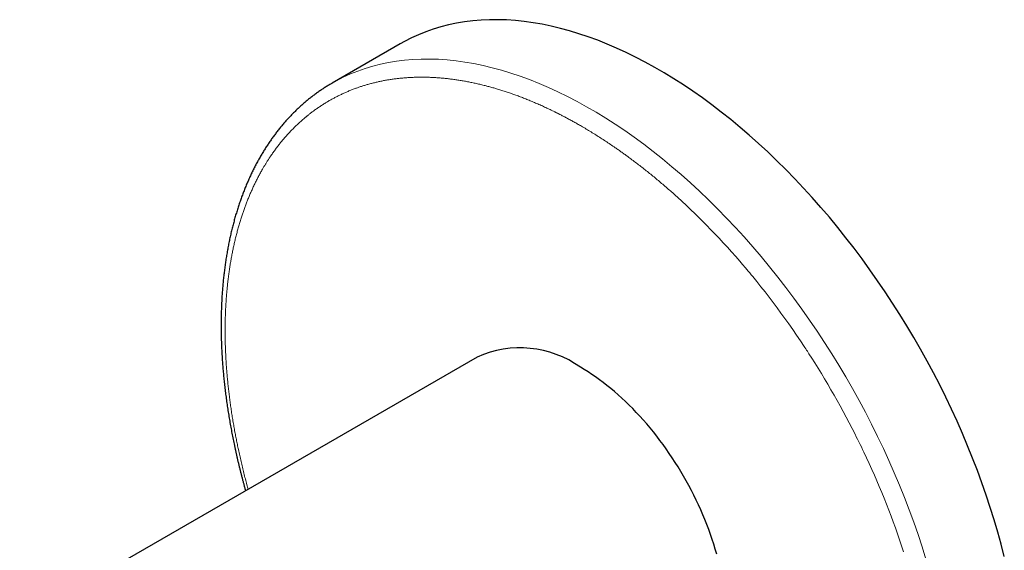
# Model space of a CAD drawing. Units: millimetres. Extents: x 8 to 401, y 12 to 288.
# Drawn here: x 321 to 393, y 103 to 142 of the extents above; entities that cross this region are included whole.
import ezdxf

# ---------------------------------------------------------------- set-up
doc = ezdxf.new("R2010")
doc.units = ezdxf.units.MM

msp = doc.modelspace()

# ---------------------------------------------------------------- linework, layer by layer
at = {"color": 7, "linetype": 'Continuous', "lineweight": 30}
for p, q in [((349.051, 139.907), (344.101, 137.049)), ((344.124, 137.063), (344.078, 137.036)), ((354.643, 117.155), (321.409, 97.969))]:
    msp.add_line(p, q, dxfattribs=at)
at = {"color": 7, "linetype": 'Continuous', "lineweight": 30, "flags": 128}
for points in [[(375.75, 132.051), (375.085, 132.666), (374.415, 133.262), (373.741, 133.842), (373.063, 134.403), (372.38, 134.945), (371.695, 135.469), (371.007, 135.974), (370.317, 136.458), (369.625, 136.924), (368.932, 137.368), (368.238, 137.793), (367.544, 138.196), (366.85, 138.579), (366.157, 138.94), (365.465, 139.279), (364.774, 139.597), (364.085, 139.892), (363.399, 140.166), (362.716, 140.417), (362.037, 140.645), (361.361, 140.851), (360.69, 141.033), (360.024, 141.193), (359.363, 141.329), (358.708, 141.443), (358.059, 141.533), (357.417, 141.599), (356.781, 141.642), (356.154, 141.662), (355.534, 141.658), (354.923, 141.631), (354.321, 141.58), (353.728, 141.506), (353.144, 141.409), (352.571, 141.288), (352.008, 141.144), (351.455, 140.977), (350.914, 140.787), (350.385, 140.574), (349.868, 140.339), (349.362, 140.081), (349.051, 139.907)], [(392.938, 102.66), (392.709, 103.549), (392.462, 104.441), (392.199, 105.334), (391.918, 106.23), (391.622, 107.125), (391.309, 108.022), (390.98, 108.917), (390.635, 109.812), (390.274, 110.705), (389.898, 111.596), (389.507, 112.484), (389.101, 113.369), (388.68, 114.249), (388.245, 115.125), (387.796, 115.996), (387.333, 116.86), (386.857, 117.719), (386.368, 118.57), (385.866, 119.413), (385.352, 120.249), (384.826, 121.075), (384.288, 121.892), (383.738, 122.7), (383.178, 123.497), (382.607, 124.282), (382.027, 125.057), (381.436, 125.819), (380.836, 126.568), (380.227, 127.305), (379.61, 128.028), (378.984, 128.736), (378.351, 129.43), (377.71, 130.109), (377.063, 130.773), (376.41, 131.42), (375.75, 132.051)], [(372.045, 102.837), (371.942, 103.195), (371.832, 103.552), (371.716, 103.911), (371.593, 104.269), (371.464, 104.628), (371.328, 104.986), (371.186, 105.343), (371.038, 105.7), (370.884, 106.056), (370.724, 106.41), (370.557, 106.763), (370.385, 107.114), (370.208, 107.463), (370.025, 107.81), (369.836, 108.154), (369.643, 108.495), (369.444, 108.834), (369.24, 109.169), (369.031, 109.501), (368.818, 109.83), (368.599, 110.154), (368.377, 110.474), (368.15, 110.79), (367.919, 111.102), (367.685, 111.408), (367.446, 111.71), (367.204, 112.007), (366.958, 112.298), (366.709, 112.583), (366.457, 112.863), (366.202, 113.137), (365.944, 113.405), (365.683, 113.666), (365.42, 113.921), (365.155, 114.169), (364.888, 114.41), (364.619, 114.645), (364.348, 114.872), (364.075, 115.092), (363.802, 115.304), (363.527, 115.508), (363.251, 115.705), (362.975, 115.894), (362.698, 116.075), (362.42, 116.248), (362.143, 116.412)]]:
    msp.add_lwpolyline(points, dxfattribs=at)
at = {"color": 8, "linetype": 'Continuous', "lineweight": 0, "flags": 128}
for points in [[(370.801, 129.194), (370.136, 129.808), (369.466, 130.405), (368.791, 130.984), (368.113, 131.545), (367.431, 132.088), (366.745, 132.612), (366.057, 133.116), (365.367, 133.601), (364.676, 134.066), (363.982, 134.511), (363.289, 134.935), (362.594, 135.339), (361.9, 135.721), (361.207, 136.082), (360.515, 136.422), (359.824, 136.739), (359.136, 137.035), (358.45, 137.308), (357.767, 137.559), (357.087, 137.788), (356.412, 137.993), (355.74, 138.176), (355.074, 138.336), (354.413, 138.472), (353.758, 138.585), (353.109, 138.675), (352.467, 138.742), (351.832, 138.785), (351.204, 138.805), (350.585, 138.801), (349.973, 138.774), (349.371, 138.723), (348.778, 138.649), (348.194, 138.551), (347.621, 138.431), (347.058, 138.287), (346.506, 138.12), (345.965, 137.93), (345.435, 137.717), (344.918, 137.481), (344.413, 137.223), (344.124, 137.063)], [(387.249, 102.477), (386.969, 103.372), (386.672, 104.268), (386.359, 105.164), (386.03, 106.06), (385.685, 106.955), (385.324, 107.848), (384.948, 108.739), (384.557, 109.627), (384.151, 110.511), (383.73, 111.392), (383.295, 112.268), (382.846, 113.138), (382.384, 114.003), (381.907, 114.861), (381.418, 115.712), (380.916, 116.556), (380.402, 117.391), (379.876, 118.218), (379.338, 119.035), (378.789, 119.842), (378.228, 120.639), (377.658, 121.425), (377.077, 122.199), (376.486, 122.961), (375.886, 123.711), (375.277, 124.447), (374.66, 125.17), (374.034, 125.879), (373.401, 126.573), (372.761, 127.252), (372.114, 127.915), (371.46, 128.563), (370.801, 129.194)], [(385.614, 103.009), (385.473, 103.441), (385.328, 103.874), (385.178, 104.307), (385.025, 104.74), (384.868, 105.173), (384.708, 105.604), (384.544, 106.035), (384.376, 106.466), (384.205, 106.895), (384.033, 107.317), (383.858, 107.738), (383.679, 108.158), (383.497, 108.577), (383.311, 108.996), (383.122, 109.414), (382.929, 109.832), (382.733, 110.249), (382.643, 110.436), (382.553, 110.622), (382.463, 110.809), (382.371, 110.996), (382.279, 111.182), (382.187, 111.369), (382.093, 111.555), (381.884, 111.967), (381.671, 112.378), (381.455, 112.786), (381.237, 113.194), (381.016, 113.599), (380.795, 113.996), (380.572, 114.391), (380.346, 114.784), (380.118, 115.175), (379.886, 115.565), (379.652, 115.954), (379.414, 116.341), (379.174, 116.726), (378.961, 117.063), (378.745, 117.399), (378.688, 117.487), (378.631, 117.575), (378.574, 117.663), (378.516, 117.75), (378.459, 117.838), (378.401, 117.925), (378.126, 118.338), (377.848, 118.748), (377.567, 119.155), (377.284, 119.559), (376.998, 119.96), (376.715, 120.351), (376.429, 120.739), (376.141, 121.123), (375.849, 121.505), (375.556, 121.884), (375.26, 122.26), (374.961, 122.633), (374.66, 123.003), (374.553, 123.132), (374.446, 123.261), (374.339, 123.39), (374.231, 123.518), (374.129, 123.639), (373.929, 123.875), (373.728, 124.109), (373.43, 124.451), (373.13, 124.79), (372.828, 125.125), (372.525, 125.457), (372.22, 125.785), (371.914, 126.109), (371.606, 126.43), (371.322, 126.721), (371.037, 127.008), (370.75, 127.293), (370.462, 127.575), (370.172, 127.854), (369.881, 128.129), (369.881, 128.129)]]:
    msp.add_lwpolyline(points, dxfattribs=at)
at = {"color": 7, "linetype": 'Continuous', "lineweight": 30}
msp.add_arc((357.748, 110.272), 7.551, 54.40921, 114.28033, dxfattribs=at)
at = {"color": 8, "linetype": 'Continuous', "lineweight": 0}
msp.add_open_spline([(369.881, 128.129), (369.776, 128.228), (369.564, 128.426), (369.245, 128.718), (368.926, 129.006), (368.605, 129.289), (368.285, 129.566), (367.967, 129.838), (367.649, 130.104), (367.331, 130.365), (367.012, 130.623), (366.692, 130.876), (366.371, 131.125), (366.049, 131.37), (365.796, 131.559), (365.613, 131.694), (365.499, 131.778), (365.385, 131.861), (365.268, 131.944), (365.11, 132.057), (364.912, 132.198), (364.636, 132.39), (364.323, 132.604), (363.971, 132.839), (363.62, 133.068), (363.268, 133.291), (362.917, 133.509), (362.565, 133.722), (362.24, 133.913), (361.942, 134.084), (361.67, 134.236), (361.399, 134.386), (361.139, 134.526), (360.889, 134.657), (360.709, 134.75), (360.588, 134.812), (360.525, 134.843), (360.463, 134.875), (360.4, 134.906), (360.337, 134.937), (360.187, 135.012), (359.948, 135.128), (359.622, 135.282), (359.296, 135.43), (358.971, 135.574), (358.649, 135.712), (358.329, 135.843), (358.013, 135.969), (357.696, 136.09), (357.381, 136.207), (357.066, 136.318), (356.751, 136.424), (356.438, 136.525), (356.183, 136.604), (355.985, 136.662), (355.845, 136.703), (355.705, 136.743), (355.565, 136.781), (355.425, 136.819), (355.286, 136.856), (355.085, 136.907), (354.825, 136.97), (354.504, 137.043), (354.186, 137.111), (353.869, 137.173), (353.555, 137.229), (353.245, 137.279), (352.938, 137.323), (352.633, 137.362), (352.327, 137.396), (352.021, 137.425), (351.714, 137.448), (351.409, 137.466), (351.105, 137.478), (350.803, 137.485), (350.503, 137.485), (350.204, 137.481), (349.908, 137.471), (349.615, 137.455), (349.323, 137.433), (349.034, 137.406), (348.75, 137.374), (348.469, 137.337), (348.192, 137.294), (347.918, 137.246), (347.646, 137.193), (347.376, 137.134), (347.108, 137.07), (346.843, 137), (346.628, 136.939), (346.463, 136.89), (346.346, 136.853), (346.23, 136.816), (346.114, 136.777), (345.998, 136.738), (345.883, 136.697), (345.722, 136.638), (345.516, 136.559), (345.267, 136.458), (345.021, 136.351), (344.777, 136.239), (344.538, 136.123), (344.304, 136.003), (344.073, 135.878), (343.845, 135.749), (343.621, 135.614), (343.399, 135.475), (343.18, 135.331), (342.963, 135.181), (342.758, 135.034), (342.564, 134.888), (342.426, 134.78), (342.334, 134.706), (342.286, 134.667), (342.239, 134.628), (342.192, 134.589), (342.145, 134.55), (342.04, 134.461), (341.877, 134.321), (341.661, 134.125), (341.449, 133.923), (341.241, 133.716), (341.038, 133.505), (340.84, 133.29), (340.647, 133.071), (340.458, 132.847), (340.273, 132.618), (340.092, 132.384), (339.914, 132.144), (339.741, 131.899), (339.608, 131.703), (339.513, 131.559), (339.454, 131.47), (339.397, 131.379), (339.34, 131.29), (339.268, 131.174), (339.181, 131.03), (339.063, 130.83), (338.931, 130.598), (338.788, 130.335), (338.648, 130.067), (338.513, 129.795), (338.381, 129.519), (338.254, 129.239), (338.133, 128.963), (338.02, 128.69), (337.913, 128.422), (337.81, 128.151), (337.71, 127.876), (337.613, 127.597), (337.517, 127.307), (337.422, 127.005), (337.329, 126.691), (337.24, 126.373), (337.154, 126.052), (337.074, 125.73), (336.998, 125.406), (336.927, 125.08), (336.859, 124.752), (336.796, 124.42), (336.736, 124.084), (336.681, 123.746), (336.63, 123.404), (336.593, 123.133), (336.567, 122.936), (336.552, 122.813), (336.538, 122.69), (336.523, 122.563), (336.504, 122.392), (336.482, 122.176), (336.453, 121.874), (336.424, 121.528), (336.397, 121.139), (336.374, 120.746), (336.357, 120.35), (336.344, 119.951), (336.336, 119.55), (336.332, 119.176), (336.333, 118.832), (336.337, 118.516), (336.343, 118.2), (336.352, 117.894), (336.363, 117.599), (336.373, 117.386), (336.38, 117.241), (336.384, 117.167), (336.388, 117.092), (336.392, 117.018), (336.396, 116.943), (336.407, 116.763), (336.426, 116.476), (336.456, 116.082), (336.49, 115.686), (336.528, 115.289), (336.57, 114.893), (336.615, 114.498), (336.665, 114.103), (336.718, 113.707), (336.775, 113.31), (336.836, 112.911), (336.902, 112.51), (336.971, 112.108), (337.03, 111.779), (337.078, 111.523), (337.113, 111.341), (337.149, 111.159), (337.185, 110.977), (337.222, 110.794), (337.26, 110.611), (337.316, 110.347), (337.392, 110.002), (337.488, 109.577), (337.589, 109.15), (337.694, 108.723), (337.803, 108.299), (337.906, 107.907), (337.974, 107.658), (338.004, 107.55)], degree=3, knots=[0, 0, 0, 0, 0.005758, 0.01151, 0.017258, 0.023002, 0.028742, 0.034379, 0.040014, 0.045649, 0.051285, 0.056923, 0.062564, 0.068208, 0.073856, 0.075846, 0.077836, 0.079827, 0.08182, 0.083931, 0.088076, 0.092218, 0.098326, 0.104429, 0.110528, 0.116624, 0.122719, 0.128814, 0.13491, 0.139604, 0.144301, 0.149, 0.153701, 0.157841, 0.161984, 0.163069, 0.164155, 0.165241, 0.166327, 0.167414, 0.1685, 0.174181, 0.179855, 0.185523, 0.191188, 0.196848, 0.202405, 0.207961, 0.213515, 0.21907, 0.224625, 0.230183, 0.235743, 0.241307, 0.243806, 0.246306, 0.248808, 0.25131, 0.253814, 0.256319, 0.258825, 0.264627, 0.270422, 0.276212, 0.281996, 0.287777, 0.293452, 0.299126, 0.304798, 0.310471, 0.31626, 0.322052, 0.327846, 0.333644, 0.339448, 0.345257, 0.351073, 0.356875, 0.36267, 0.36846, 0.374244, 0.380025, 0.3857, 0.391374, 0.397046, 0.402719, 0.408392, 0.414068, 0.419746, 0.425428, 0.427981, 0.430534, 0.433089, 0.435645, 0.438202, 0.440761, 0.443321, 0.449001, 0.454675, 0.460344, 0.466008, 0.471669, 0.477226, 0.482781, 0.488336, 0.49389, 0.499446, 0.505003, 0.510563, 0.516127, 0.521027, 0.52593, 0.527215, 0.528501, 0.529786, 0.531072, 0.532359, 0.533645, 0.539751, 0.545849, 0.551942, 0.55803, 0.564115, 0.570089, 0.576062, 0.582035, 0.588009, 0.593985, 0.599964, 0.605948, 0.611936, 0.614046, 0.616156, 0.618267, 0.620378, 0.622369, 0.626278, 0.630185, 0.635946, 0.641703, 0.647457, 0.653208, 0.658959, 0.664709, 0.67046, 0.675733, 0.681009, 0.686287, 0.691568, 0.696855, 0.702146, 0.707903, 0.713655, 0.719403, 0.725146, 0.730887, 0.736523, 0.742158, 0.747793, 0.75343, 0.759068, 0.764708, 0.770352, 0.776001, 0.777991, 0.779981, 0.781972, 0.783966, 0.786077, 0.790222, 0.794364, 0.800472, 0.806575, 0.812674, 0.81877, 0.824865, 0.83096, 0.837055, 0.84175, 0.846447, 0.851145, 0.855847, 0.859987, 0.864129, 0.865215, 0.866301, 0.867387, 0.868473, 0.869559, 0.870646, 0.876326, 0.882, 0.887669, 0.893333, 0.898994, 0.904551, 0.910106, 0.915661, 0.921216, 0.926771, 0.932329, 0.937889, 0.943452, 0.945952, 0.948452, 0.950953, 0.953456, 0.955959, 0.958464, 0.960971, 0.966773, 0.972568, 0.978357, 0.984142, 0.989923, 0.995598, 1, 1, 1, 1], dxfattribs=at)
at = {"color": 7, "linetype": 'Continuous', "lineweight": 30}
msp.add_open_spline([(344.077, 137.035), (344.051, 137.02), (343.983, 136.981), (343.875, 136.916), (343.752, 136.841), (343.63, 136.765), (343.509, 136.687), (343.389, 136.608), (343.269, 136.527), (343.15, 136.445), (343.032, 136.362), (342.915, 136.277), (342.799, 136.191), (342.683, 136.104), (342.569, 136.015), (342.455, 135.925), (342.342, 135.834), (342.229, 135.741), (342.118, 135.647), (342.007, 135.552), (341.898, 135.455), (341.789, 135.357), (341.681, 135.258), (341.574, 135.157), (341.467, 135.055), (341.362, 134.952), (341.258, 134.847), (341.154, 134.741), (341.051, 134.634), (340.95, 134.526), (340.849, 134.416), (340.749, 134.305), (340.65, 134.192), (340.552, 134.078), (340.454, 133.963), (340.358, 133.847), (340.263, 133.729), (340.168, 133.61), (340.075, 133.49), (339.982, 133.369), (339.891, 133.246), (339.8, 133.122), (339.711, 132.997), (339.622, 132.87), (339.535, 132.743), (339.448, 132.614), (339.362, 132.484), (339.278, 132.352), (339.194, 132.219), (339.111, 132.086), (339.03, 131.95), (338.949, 131.814), (338.869, 131.677), (338.791, 131.538), (338.713, 131.398), (338.637, 131.257), (338.561, 131.115), (338.487, 130.971), (338.414, 130.827), (338.341, 130.681), (338.27, 130.534), (338.2, 130.386), (338.131, 130.237), (338.063, 130.087), (337.996, 129.935), (337.93, 129.783), (337.865, 129.629), (337.801, 129.474), (337.738, 129.318), (337.677, 129.161), (337.616, 129.003), (337.557, 128.844), (337.499, 128.684), (337.442, 128.523), (337.386, 128.361), (337.331, 128.197), (337.277, 128.033), (337.224, 127.868), (337.173, 127.701), (337.122, 127.534), (337.073, 127.365), (337.025, 127.196), (336.978, 127.026), (336.932, 126.854), (336.887, 126.682), (336.843, 126.509), (336.801, 126.334), (336.759, 126.159), (336.719, 125.983), (336.68, 125.806), (336.642, 125.628), (336.605, 125.449), (336.57, 125.27), (336.535, 125.089), (336.502, 124.907), (336.47, 124.725), (336.438, 124.542), (336.409, 124.357), (336.38, 124.172), (336.352, 123.987), (336.326, 123.8), (336.301, 123.612), (336.277, 123.424), (336.254, 123.235), (336.232, 123.045), (336.211, 122.854), (336.192, 122.663), (336.174, 122.47), (336.157, 122.277), (336.141, 122.083), (336.126, 121.889), (336.112, 121.694), (336.1, 121.497), (336.089, 121.301), (336.079, 121.103), (336.07, 120.905), (336.062, 120.706), (336.055, 120.507), (336.05, 120.306), (336.046, 120.105), (336.043, 119.904), (336.041, 119.702), (336.04, 119.499), (336.041, 119.295), (336.042, 119.091), (336.045, 118.886), (336.049, 118.681), (336.054, 118.475), (336.06, 118.268), (336.068, 118.061), (336.076, 117.853), (336.086, 117.645), (336.097, 117.436), (336.109, 117.227), (336.122, 117.017), (336.137, 116.806), (336.152, 116.595), (336.169, 116.384), (336.187, 116.172), (336.206, 115.959), (336.226, 115.746), (336.247, 115.533), (336.27, 115.319), (336.293, 115.104), (336.318, 114.889), (336.344, 114.674), (336.371, 114.458), (336.399, 114.242), (336.429, 114.025), (336.459, 113.808), (336.491, 113.591), (336.524, 113.373), (336.558, 113.155), (336.593, 112.936), (336.629, 112.717), (336.666, 112.498), (336.705, 112.278), (336.745, 112.058), (336.785, 111.838), (336.827, 111.617), (336.87, 111.396), (336.914, 111.175), (336.96, 110.953), (337.006, 110.732), (337.054, 110.509), (337.102, 110.287), (337.152, 110.064), (337.203, 109.841), (337.255, 109.618), (337.308, 109.395), (337.362, 109.171), (337.418, 108.947), (337.474, 108.723), (337.532, 108.498), (337.59, 108.274), (337.65, 108.049), (337.711, 107.824), (337.766, 107.622), (337.802, 107.494), (337.817, 107.442)], degree=3, knots=[0, 0, 0, 0, 0.003462, 0.00896, 0.01446, 0.01996, 0.025462, 0.030966, 0.036471, 0.041977, 0.047486, 0.052996, 0.058509, 0.064023, 0.069539, 0.075058, 0.080579, 0.086103, 0.091629, 0.097157, 0.102689, 0.108223, 0.11376, 0.119299, 0.124842, 0.130388, 0.135936, 0.141488, 0.147043, 0.152601, 0.158163, 0.163727, 0.169295, 0.174867, 0.180441, 0.186019, 0.191601, 0.197186, 0.202774, 0.208366, 0.213961, 0.219559, 0.225161, 0.230766, 0.236375, 0.241987, 0.247602, 0.253221, 0.258843, 0.264468, 0.270097, 0.275728, 0.281363, 0.287001, 0.292642, 0.298286, 0.303933, 0.309583, 0.315235, 0.320891, 0.326549, 0.33221, 0.337874, 0.34354, 0.349209, 0.35488, 0.360554, 0.36623, 0.371909, 0.377589, 0.383272, 0.388957, 0.394644, 0.400333, 0.406024, 0.411717, 0.417412, 0.423108, 0.428806, 0.434506, 0.440208, 0.44591, 0.451615, 0.457321, 0.463028, 0.468736, 0.474446, 0.480157, 0.485869, 0.491583, 0.497297, 0.503012, 0.508729, 0.514446, 0.520164, 0.525883, 0.531603, 0.537323, 0.543045, 0.548767, 0.554489, 0.560213, 0.565937, 0.571661, 0.577386, 0.583112, 0.588838, 0.594564, 0.600291, 0.606018, 0.611746, 0.617474, 0.623202, 0.628931, 0.634659, 0.640389, 0.646118, 0.651848, 0.657577, 0.663308, 0.669038, 0.674768, 0.680499, 0.68623, 0.691961, 0.697692, 0.703423, 0.709154, 0.714886, 0.720617, 0.726349, 0.732081, 0.737813, 0.743545, 0.749277, 0.755009, 0.760741, 0.766474, 0.772206, 0.777939, 0.783672, 0.789405, 0.795138, 0.800871, 0.806604, 0.812338, 0.818072, 0.823805, 0.829539, 0.835274, 0.841008, 0.846743, 0.852478, 0.858213, 0.863948, 0.869684, 0.87542, 0.881156, 0.886892, 0.892629, 0.898367, 0.904104, 0.909842, 0.915581, 0.92132, 0.92706, 0.9328, 0.93854, 0.944281, 0.950023, 0.955765, 0.961508, 0.967252, 0.972997, 0.978742, 0.984488, 0.990235, 0.995983, 1, 1, 1, 1], dxfattribs=at)

doc.saveas('drawing.dxf')
